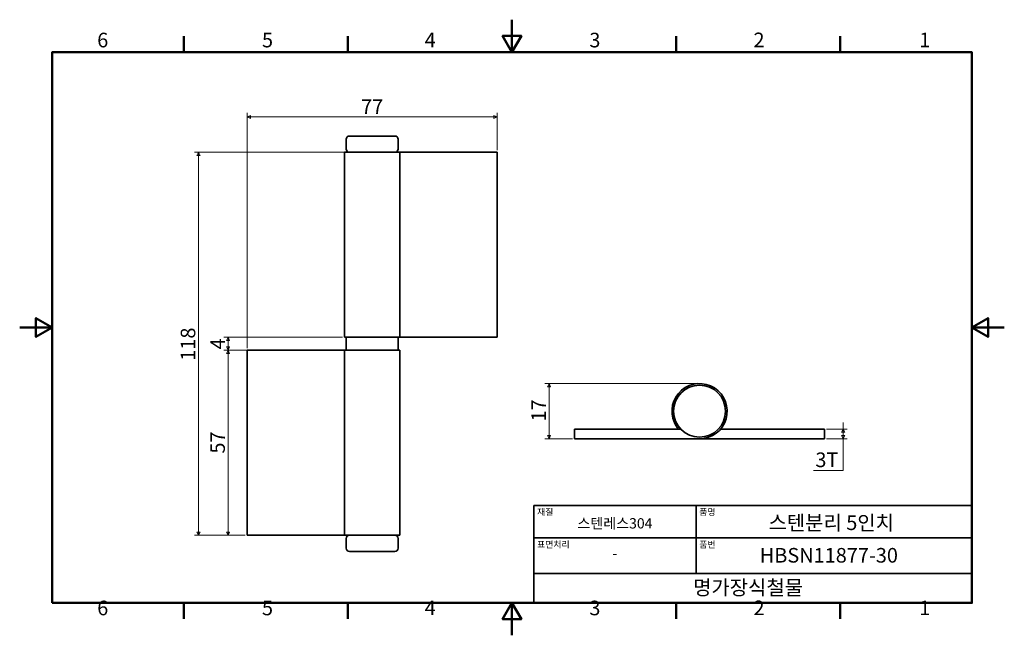
# Model space of a CAD drawing. Units: millimetres. Extents: x 0 to 303, y 0 to 190.
import ezdxf

# ---------------------------------------------------------------- set-up
doc = ezdxf.new("R2010")
doc.units = ezdxf.units.MM
doc.layers.get('0').update_dxf_attribs({"color": 3})
for name, color, linetype, lineweight in [('MGJS 치수(ISO)', 7, 'Continuous', 18), ('경계(ISO)', 7, 'Continuous', 50), ('외형선(ISO)', 7, 'Continuous', 35), ('제목(ISO)', 7, 'Continuous', 35)]:
    doc.layers.add(name, color=color, linetype=linetype, lineweight=lineweight)
doc.styles.add('MGJS 텍스트', font='NanumGothic.ttf')
doc.styles.add('주 문자 (ISO)', font='NanumGothic.ttf')
doc.dimstyles.new('MGJS', dxfattribs={"dimtxt": 4.5, "dimasz": 1, "dimexe": 1.25, "dimexo": 0.625, "dimtad": 1, "dimtoh": 1, "dimdec": 1, "dimrnd": 1e-08, "dimdsep": 46, "dimtxsty": 'MGJS 텍스트', "dimblk": 'Filled-1', "dimcen": 0.09, "dimclrd": 250, "dimclre": 250, "dimclrt": 256, "dimadec": 0, "dimazin": 1, "dimtfac": 0.7, "dimtdec": 1, "dimtmove": 0, "dimatfit": 3, "dimfxl": 1, "dimtolj": 1, "dimlwd": -1, "dimlwe": -1, "dimarcsym": 0})

# ---------------------------------------------------------------- blocks, each defined once
blk = doc.blocks.new('경계 Default Border')
at = {"layer": '경계(ISO)'}
for p, q in [((50.57, 179.65), (50.57, 184.55)), ((101.15, 179.65), (101.15, 184.55)), ((202.3, 179.65), (202.3, 184.55)), ((252.88, 179.65), (252.88, 184.55)), ((50.57, 10), (50.57, 5.1)), ((101.15, 10), (101.15, 5.1)), ((202.3, 10), (202.3, 5.1)), ((252.88, 10), (252.88, 5.1))]:
    blk.add_line(p, q, dxfattribs=at)
at = {"layer": '경계(ISO)', "flags": 128}
for points in [[(151.72, 189.65), (151.72, 179.65), (148.84, 184.65), (154.61, 184.65), (151.72, 179.65)], [(10, 10), (10, 179.65), (293.45, 179.65), (293.45, 10), (10, 10)], [(0, 94.83), (10, 94.83), (5, 97.71), (5, 91.94), (10, 94.83)], [(303.45, 94.83), (293.45, 94.83), (298.45, 97.71), (298.45, 91.94), (293.45, 94.83)], [(151.72, 0), (151.72, 10), (148.84, 5), (154.61, 5), (151.72, 10)]]:
    blk.add_lwpolyline(points, dxfattribs=at)
at = {"layer": '경계(ISO)', "char_height": 4.5, "attachment_point": 7, "style": 'MGJS 텍스트'}
for s, insert in [('6', (23.89, 179.73)), ('5', (74.67, 179.73)), ('4', (124.82, 179.77)), ('3', (175.57, 179.72)), ('2', (226.15, 179.77)), ('1', (277.24, 179.77)), ('6', (23.89, 4.77)), ('5', (74.67, 4.77)), ('4', (124.82, 4.81)), ('3', (175.57, 4.77)), ('2', (226.15, 4.81)), ('1', (277.24, 4.81))]:
    blk.add_mtext(s, dxfattribs=dict(at, insert=insert))
blk = doc.blocks.new('제목 블록 ISO')
at = {"layer": '제목(ISO)'}
for p, q in [((71, 133), (71, 112)), ((71, 133), (206, 133)), ((121, 133), (121, 112)), ((206, 133), (206, 112)), ((71, 123), (206, 123)), ((71, 112), (206, 112)), ((71, 112), (71, 103)), ((206, 112), (206, 103)), ((206, 103), (71, 103))]:
    blk.add_line(p, q, dxfattribs=at)
at = {"layer": '제목(ISO)', "style": '주 문자 (ISO)'}
for s, insert, char_height, attachment_point in [('\\f나눔고딕|b0|i0;\\H2.0000;재질', (72, 132), 2, 1), ('\\f나눔고딕|b0|i0;\\H2.0000;품명', (122, 132), 2, 1), ('\\f나눔고딕|b0|i0;\\H3.1700;스텐레스304', (96, 127.5), 3.17, 5), ('\\f나눔고딕|b0|i0;\\H2.0000;표면처리', (72, 122), 2, 1), ('\\f나눔고딕|b0|i0;\\H2.0000;품번', (122, 122), 2, 1), ('\\f나눔고딕|b0|i0;\\H3.1700;-', (96, 118.28), 3.17, 5)]:
    blk.add_mtext(s, dxfattribs=dict(at, insert=insert, char_height=char_height, attachment_point=attachment_point))
for tag, p in [('제목_001', (143.33, 125.43)), ('부품_번호_001', (140.64, 115.4)), ('회사_001', (120.08, 105.45))]:
    blk.add_attdef(tag, p, '', height=4.5, dxfattribs=at)
blk = doc.blocks.new('Filled-1')
at = {"color": 0}
for p, q in [((0, 0), (-1, 0.5)), ((-1, 0.5), (-1, -0.5)), ((-1, 0), (0, 0)), ((-1, -0.5), (0, 0))]:
    blk.add_line(p, q, dxfattribs=at)
at = {"color": 0, "flags": 128}
blk.add_lwpolyline([(-1, -0.5), (0, 0), (-1, 0.5), (-1, -0.5)], dxfattribs=at)
at = {"color": 0}
blk.add_solid([(-1, -0.5), (0, 0), (-1, 0.5), (-1, -0.5)], dxfattribs=at)
blk = doc.blocks.new('*D7')
at = {"layer": 'Defpoints', "color": 0}
for p in [(147.14, 159.69), (147.14, 148.82), (70.14, 87.82)]:
    blk.add_point(p, dxfattribs=at)
at = {"layer": 'MGJS 치수(ISO)', "color": 250}
for p, q in [((70.14, 88.44), (70.14, 160.94)), ((147.14, 149.44), (147.14, 160.94)), ((71.14, 159.69), (146.14, 159.69))]:
    blk.add_line(p, q, dxfattribs=at)
at = {"layer": 'MGJS 치수(ISO)', "color": 250, "rotation": 180}
blk.add_blockref('Filled-1', (70.14, 159.69), dxfattribs=at)
at = {"layer": 'MGJS 치수(ISO)', "color": 250}
blk.add_blockref('Filled-1', (147.14, 159.69), dxfattribs=at)
at = {"layer": 'MGJS 치수(ISO)', "insert": (105.22, 165.12), "char_height": 4.5, "attachment_point": 1, "style": 'MGJS 텍스트'}
blk.add_mtext('\\A1;77', dxfattribs=at)
blk = doc.blocks.new('*D8')
at = {"layer": 'Defpoints', "color": 0}
for p in [(100.14, 91.82), (64.21, 87.82), (100.14, 87.82)]:
    blk.add_point(p, dxfattribs=at)
at = {"layer": 'MGJS 치수(ISO)', "color": 250}
for p, q in [((99.52, 91.82), (62.96, 91.82)), ((64.21, 90.82), (64.21, 88.82)), ((99.52, 87.82), (62.96, 87.82))]:
    blk.add_line(p, q, dxfattribs=at)
for p, rotation in [((64.21, 91.82), 90), ((64.21, 87.82), 270)]:
    blk.add_blockref('Filled-1', p, dxfattribs=dict(at, rotation=rotation))
at = {"layer": 'MGJS 치수(ISO)', "insert": (58.78, 88.08), "char_height": 4.5, "attachment_point": 1, "rotation": 90, "style": 'MGJS 텍스트'}
blk.add_mtext('\\A1;4', dxfattribs=at)
blk = doc.blocks.new('*D9')
at = {"layer": 'Defpoints', "color": 0}
for p in [(117.09, 148.82), (55.14, 30.82), (70.14, 30.82)]:
    blk.add_point(p, dxfattribs=at)
at = {"layer": 'MGJS 치수(ISO)', "color": 250}
for p, q in [((116.46, 148.82), (53.89, 148.82)), ((55.14, 147.82), (55.14, 31.82)), ((69.52, 30.82), (53.89, 30.82))]:
    blk.add_line(p, q, dxfattribs=at)
for p, rotation in [((55.14, 148.82), 90), ((55.14, 30.82), 270)]:
    blk.add_blockref('Filled-1', p, dxfattribs=dict(at, rotation=rotation))
at = {"layer": 'MGJS 치수(ISO)', "insert": (49.62, 84.59), "char_height": 4.5, "attachment_point": 1, "rotation": 90, "style": 'MGJS 텍스트'}
blk.add_mtext('\\A1;118', dxfattribs=at)
blk = doc.blocks.new('*D10')
at = {"layer": 'Defpoints', "color": 0}
for p in [(70.14, 87.82), (64.21, 30.82), (70.14, 30.82)]:
    blk.add_point(p, dxfattribs=at)
at = {"layer": 'MGJS 치수(ISO)', "color": 250}
for p, q in [((69.52, 87.82), (62.96, 87.82)), ((64.21, 86.82), (64.21, 31.82)), ((69.52, 30.82), (62.96, 30.82))]:
    blk.add_line(p, q, dxfattribs=at)
for p, rotation in [((64.21, 87.82), 90), ((64.21, 30.82), 270)]:
    blk.add_blockref('Filled-1', p, dxfattribs=dict(at, rotation=rotation))
at = {"layer": 'MGJS 치수(ISO)', "insert": (58.74, 55.99), "char_height": 4.5, "attachment_point": 1, "rotation": 90, "style": 'MGJS 텍스트'}
blk.add_mtext('\\A1;57', dxfattribs=at)
blk = doc.blocks.new('*D11')
at = {"layer": 'Defpoints', "color": 0}
for p in [(248.03, 63.55), (253.81, 63.55), (248.03, 60.55)]:
    blk.add_point(p, dxfattribs=at)
at = {"layer": 'MGJS 치수(ISO)', "color": 250}
for p, q in [((253.81, 64.55), (253.81, 65.55)), ((253.81, 63.55), (253.81, 64.55)), ((248.65, 63.55), (255.06, 63.55)), ((253.81, 60.55), (253.81, 63.55)), ((253.81, 61.55), (253.81, 62.55)), ((253.81, 62.55), (253.81, 61.55)), ((248.65, 60.55), (255.06, 60.55)), ((253.81, 60.55), (253.81, 59.55)), ((253.81, 59.55), (253.81, 58.55)), ((253.81, 50.79), (253.81, 58.55)), ((244.61, 50.79), (253.81, 50.79))]:
    blk.add_line(p, q, dxfattribs=at)
for p, rotation in [((253.81, 63.55), 90), ((253.81, 60.55), 270)]:
    blk.add_blockref('Filled-1', p, dxfattribs=dict(at, rotation=rotation))
at = {"layer": 'MGJS 치수(ISO)', "insert": (245.23, 56.32), "char_height": 4.5, "attachment_point": 1, "style": 'MGJS 텍스트'}
blk.add_mtext('\\A1;3T', dxfattribs=at)
blk = doc.blocks.new('*D12')
at = {"layer": 'Defpoints', "color": 0}
for p in [(163.13, 77.55), (209.53, 77.55), (171.03, 60.55)]:
    blk.add_point(p, dxfattribs=at)
at = {"layer": 'MGJS 치수(ISO)', "color": 250}
for p, q in [((208.9, 77.55), (161.88, 77.55)), ((163.13, 61.55), (163.13, 76.55)), ((170.4, 60.55), (161.88, 60.55))]:
    blk.add_line(p, q, dxfattribs=at)
for p, rotation in [((163.13, 77.55), 90), ((163.13, 60.55), 270)]:
    blk.add_blockref('Filled-1', p, dxfattribs=dict(at, rotation=rotation))
at = {"layer": 'MGJS 치수(ISO)', "insert": (157.7, 65.86), "char_height": 4.5, "attachment_point": 1, "rotation": 90, "style": 'MGJS 텍스트'}
blk.add_mtext('\\A1;17', dxfattribs=at)

msp = doc.modelspace()

# ---------------------------------------------------------------- linework, layer by layer
at = {"layer": '외형선(ISO)'}
for p, q in [((100.641, 149.816), (100.641, 152.816)), ((101.641, 153.816), (115.641, 153.816)), ((116.641, 149.816), (116.641, 152.816)), ((117.141, 148.816), (100.141, 148.816)), ((100.141, 91.816), (100.141, 148.816)), ((117.141, 148.816), (147.141, 148.816)), ((117.141, 91.816), (117.141, 148.816)), ((147.141, 91.816), (147.141, 148.816)), ((100.141, 91.816), (117.141, 91.816)), ((100.641, 87.816), (100.641, 91.816)), ((116.641, 87.816), (116.641, 91.816)), ((147.141, 91.816), (117.141, 91.816)), ((70.141, 87.816), (70.141, 30.816)), ((70.141, 87.816), (100.141, 87.816)), ((117.141, 87.816), (100.141, 87.816)), ((100.141, 87.816), (100.141, 30.816)), ((117.141, 87.816), (117.141, 30.816)), ((201.779, 65.553), (202.234, 65.761)), ((171.025, 63.553), (171.025, 60.553)), ((203.716, 63.553), (171.025, 63.553)), ((248.025, 63.553), (216.006, 63.553)), ((248.025, 60.553), (248.025, 63.553)), ((171.025, 60.553), (209.525, 60.553)), ((209.525, 60.553), (248.025, 60.553)), ((100.141, 30.816), (70.141, 30.816)), ((100.141, 30.816), (117.141, 30.816)), ((100.641, 29.816), (100.641, 26.816)), ((116.641, 29.816), (116.641, 26.816)), ((115.641, 25.816), (101.641, 25.816))]:
    msp.add_line(p, q, dxfattribs=at)
msp.add_circle((209.525, 69.053), 8, dxfattribs=at)
for centre, radius, start, end in [((101.641, 152.816), 1, 90, 180), ((115.641, 152.816), 1, 0, 90), ((101.641, 149.816), 1, 180, 270), ((115.641, 149.816), 1, 270, 0), ((209.525, 69.053), 8.5, 270, 204.31574), ((209.525, 69.053), 8.5, 204.31574, 220.32022), ((101.641, 29.816), 1, 90, 180), ((115.641, 29.816), 1, 0, 90), ((101.641, 26.816), 1, 180, 270), ((115.641, 26.816), 1, 270, 0)]:
    msp.add_arc(centre, radius, start, end, dxfattribs=at)

# ---------------------------------------------------------------- block references
msp.add_blockref('경계 Default Border', (0, 0))
msp.add_blockref('제목 블록 ISO', (87.45, -93)).add_auto_attribs({'제목_001': '스텐분리 5인치', '부품_번호_001': 'HBSN11877-30', '회사_001': '명가장식철물'})

# ---------------------------------------------------------------- dimensions: what is measured, and where the dimension line sits
at = {"layer": 'MGJS 치수(ISO)', "color": 250}
for base, p1, p2, angle, override, picture, middle in [((147.141, 159.691), (70.141, 87.816), (147.141, 148.816), 180, {"dimtoh": 0, "dimdec": 1, "dimtp": 0, "dimtm": 0, "dimtdec": 1, "dimtofl": 0, "dimatfit": 1}, '*D7', (108.641, 159.691)), ((55.141, 30.816), (117.086, 148.816), (70.141, 30.816), 270, {"dimtoh": 0, "dimdec": 1, "dimtp": 0, "dimtm": 0, "dimtdec": 1, "dimtofl": 0, "dimatfit": 1}, '*D9', (55.141, 89.816)), ((64.208, 87.816), (100.141, 91.816), (100.141, 87.816), 90, {"dimtoh": 0, "dimdec": 1, "dimtp": 0, "dimtm": 0, "dimtdec": 1, "dimtofl": 0, "dimatfit": 1}, '*D8', (64.208, 89.816)), ((64.208, 30.816), (70.141, 87.816), (70.141, 30.816), 270, {"dimtoh": 0, "dimdec": 2, "dimtp": 0, "dimtm": 0, "dimtdec": 1, "dimtofl": 0, "dimatfit": 1}, '*D10', (64.208, 59.316)), ((163.13, 77.553), (171.025, 60.553), (209.525, 77.553), 270, {"dimtoh": 0, "dimdec": 1, "dimtp": 0, "dimtm": 0, "dimtdec": 1, "dimtofl": 0, "dimatfit": 1}, '*D12', (163.13, 69.053))]:
    dim = msp.add_linear_dim(base=base, p1=p1, p2=p2, angle=angle, dimstyle='MGJS', override=override, dxfattribs=at)
    dim.commit()
    dim.dimension.update_dxf_attribs({"geometry": picture, "text_midpoint": middle, "dimtype": 160})
dim = msp.add_linear_dim(base=(253.811, 63.553), p1=(248.025, 60.553), p2=(248.025, 63.553), angle=270, text='<>T', dimstyle='MGJS', override={"dimtih": 1, "dimtoh": 1, "dimdec": 1, "dimtp": 0, "dimtm": 0, "dimtdec": 1, "dimtmove": 1, "dimatfit": 2}, dxfattribs=at)
dim.commit()
dim.dimension.update_dxf_attribs({"geometry": '*D11', "text_midpoint": (253.615, 50.793), "dimtype": 160})

doc.saveas('drawing.dxf')
